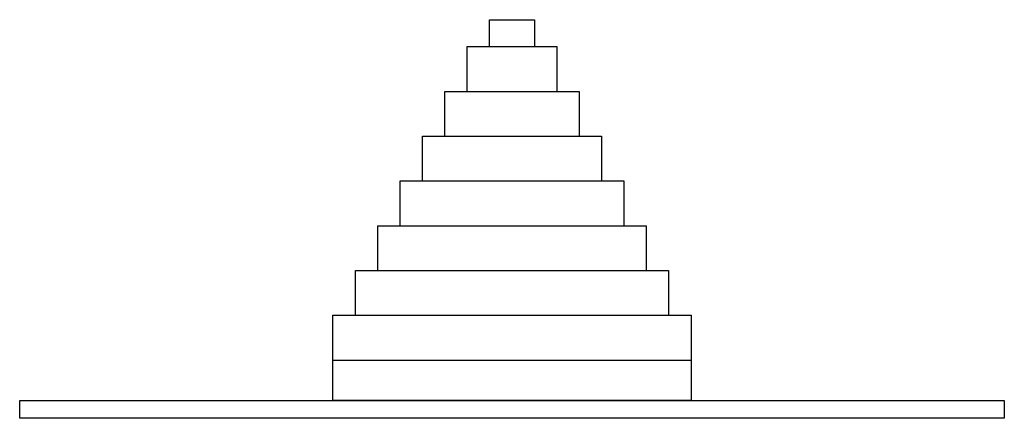
# Model space of a CAD drawing. Extents: x -11 to 11, y 0 to 8.9.
import ezdxf

# ---------------------------------------------------------------- set-up
doc = ezdxf.new("R2010")
doc.units = 0
doc.layers.get('0').update_dxf_attribs({"linetype": 'CONTINUOUS'})

# ---------------------------------------------------------------- blocks, each defined once
blk = doc.blocks.new('tz112')
at = {"color": 7, "linetype": 'CONTINUOUS'}
for points in [[(-4, 0.4), (-4, 2.3), (-3.5, 2.3), (-3.5, 3.3), (-3, 3.3), (-3, 4.3), (-2.5, 4.3), (-2.5, 5.3), (-2, 5.3), (-2, 6.3), (-1.5, 6.3), (-1.5, 7.3), (-1, 7.3), (-1, 8.3), (-0.5, 8.3), (-0.5, 8.9), (0.5, 8.9), (0.5, 8.3), (1, 8.3), (1, 7.3), (1.5, 7.3), (1.5, 6.3), (2, 6.3), (2, 5.3), (2.5, 5.3), (2.5, 4.3), (3, 4.3), (3, 3.3), (3.5, 3.3), (3.5, 2.3), (4, 2.3), (4, 0.4)], [(11, 0.4), (11, 0), (-11, 0), (-11, 0.4)]]:
    blk.add_lwpolyline(points, close=True, dxfattribs=at)
for points in [[(-1, 8.3), (1, 8.3)], [(-1.5, 7.3), (1.5, 7.3)], [(-2, 6.3), (2, 6.3)], [(-2.5, 5.3), (2.5, 5.3)], [(-3, 4.3), (3, 4.3)], [(-3.5, 3.3), (3.5, 3.3)], [(-4, 2.3), (4, 2.3)], [(-4, 1.3), (4, 1.3)]]:
    blk.add_lwpolyline(points, dxfattribs=at)

msp = doc.modelspace()

# ---------------------------------------------------------------- block references
msp.add_blockref('tz112', (0, 0))

doc.saveas('drawing.dxf')
